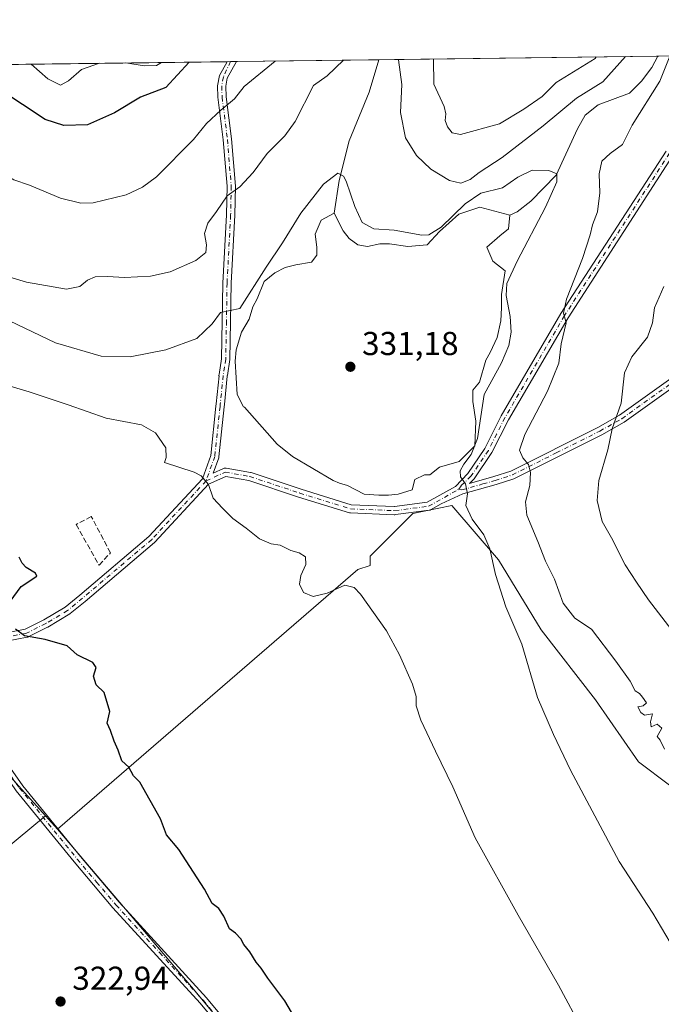
# Model space of a CAD drawing. Units: metres. Extents: x 587507 to 590996, y 4685046 to 4687385.
# Drawn here: x 589907 to 590101, y 4687087 to 4687385 of the extents above; entities that cross this region are included whole.
import ezdxf

# ---------------------------------------------------------------- set-up
doc = ezdxf.new("R2010")
doc.units = ezdxf.units.M
doc.header["$MEASUREMENT"] = 0
doc.linetypes.add('DGN Style 3', pattern=[2.307223458686699, 1.648016756204785, -0.6592067024819142])
doc.linetypes.add('DGN Style 4', pattern=[2.6384748266838614, 1.318413404963828, -0.6592067024819142, 0.001648016756204785, -0.6592067024819142])
for name, color, linetype, lineweight in [('Camino Cxs', 7, 'Continuous', 0), ('Camino eje', 30, 'DGN Style 4', 13), ('Comarca CxS', 21, 'Continuous', 0), ('Comunidad Autónoma CxS', 142, 'Continuous', 0), ('Corriente natural lineal', 142, 'Continuous', 13), ('Cultivos herbáceos CxS', 92, 'Continuous', 0), ('Cultivos leñosos CxS', 92, 'Continuous', 0), ('Curva de nivel maestra', 30, 'Continuous', 30), ('Curva de nivel normal', 30, 'Continuous', 0), ('Estanque Cxs', 5, 'Continuous', 0), ('Matorral CxS', 135, 'Continuous', 0), ('Municipio CxS', 4, 'Continuous', 0), ('Muro lineal', 1, 'DGN Style 3', 13), ('Provincia CxS', 1, 'Continuous', 0), ('Punto de cota en terreno', 7, 'Continuous', 0), ('Rótulo de punto de cota en terreno', 7, 'Continuous', 0)]:
    doc.layers.add(name, color=color, linetype=linetype, lineweight=lineweight)
doc.styles.add('Style-Arial', font='txt')

# ---------------------------------------------------------------- blocks, each defined once
blk = doc.blocks.new('*U19')
at = {"layer": 'Comarca CxS', "color": 21, "linetype": 'Continuous', "lineweight": 0, "flags": 128}
blk.add_lwpolyline([(589063.0791498298, 4687360.567739185), (590826.8019603769, 4687383.05645739)], dxfattribs=at)
blk = doc.blocks.new('*U20')
at = {"layer": 'Municipio CxS', "color": 4, "linetype": 'Continuous', "lineweight": 0, "flags": 128}
blk.add_lwpolyline([(589063.0791498298, 4687360.567739185), (590826.8019603769, 4687383.05645739)], dxfattribs=at)
blk = doc.blocks.new('5PATER')
at = {"layer": 'Cultivos herbáceos CxS', "linetype": 'Continuous', "lineweight": 0}
h = blk.add_hatch(color=51, dxfattribs=at)
edge = h.paths.add_edge_path()
edge.add_ellipse((0, 0), major_axis=(-0.1095731443231308, -0.1110710700762829), ratio=0.9994222409660322, start_angle=0, end_angle=360)

msp = doc.modelspace()

# ---------------------------------------------------------------- linework, layer by layer
at = {"layer": 'Camino Cxs', "color": 7, "linetype": 'Continuous', "lineweight": 0, "extrusion": (0.1156112481567036, 0.001473957095411856, 0.9932934444312668), "elevation": 75460.7090958291, "flags": 128}
msp.add_lwpolyline([(4679470.161409647, -645279.9843413683), (4679470.161409647, -645282.882612726)], dxfattribs=at)
at = {"layer": 'Camino Cxs', "color": 7, "linetype": 'Continuous', "lineweight": 0}
for points in [[(589899.1610000003, 4687198.7871, 324.4551999999967), (589908.5197000002, 4687200.606699999, 324.8932999999961), (589914.1460999995, 4687203.4199, 325.2746000000043), (589920.6410999997, 4687207.3169, 325.9018000000069), (589925.0610999997, 4687210.956900001, 326.3706999999995), (589945.8991, 4687228.629699999, 328.2382999999973), (589962.0801999997, 4687246.115599999, 330.9556000000011), (589964.5905999999, 4687253.145199999, 331.6790000000037), (589966.1624999996, 4687268.078700001, 333.7130999999936), (589966.2335999999, 4687268.779300001, 333.7909999999974), (589967.0911999998, 4687277.235099999, 334.1223000000027), (589966.9436999997, 4687277.232100001, 334.1076999999932), (589967.1300999997, 4687277.630100001, 334.1138000000064), (589967.8701, 4687282.3301, 333.8107000000018), (589968.2600999996, 4687305.2401, 336.7942999999942), (589969.3400999998, 4687325.8301, 339.632700000002), (589969.5201000003, 4687334.4801, 341.0154000000039), (589968.3800999997, 4687348.520099999, 343.3552999999956), (589966.7501999997, 4687361.360099999, 345.5059000000037), (589966.6700999998, 4687364.870100001, 346.0109999999986), (589967.1901000004, 4687367.9801, 346.3417000000045), (589969.4973999998, 4687372.125200001, 346.940499999997), (589972.3760000002, 4687372.161900001, 346.6054000000004), (589969.5800999999, 4687367.1501, 346.0046000000002), (589969.1801000005, 4687364.690099999, 345.7004000000015), (589969.2500999998, 4687361.550100001, 345.2838000000047), (589970.8701, 4687348.770099999, 343.2792000000045), (589972.0201000003, 4687334.5601, 340.8267000000051), (589971.8400999998, 4687325.7401, 339.4244999999937), (589970.7600999996, 4687305.1601, 336.6226000000024), (589970.3601000002, 4687282.120100001, 333.7421999999933), (589969.6078000005, 4687277.262499999, 333.9689000000071), (589969.5800999999, 4687277.262399999, 333.9713999999949), (589969.5738000004, 4687277.135, 333.9756999999955), (589968.7010000005, 4687268.528899999, 333.9997000000003), (589968.6292000003, 4687267.821599999, 333.9660000000004), (589967.0415000003, 4687252.738100001, 331.8196000000025), (589967.0294000005, 4687252.652600001, 331.8113000000012), (589966.9760999996, 4687252.4509, 331.7915000000066), (589965.3151000004, 4687247.800000001, 331.3842000000004), (589968.4702000003, 4687249.234099999, 331.7636000000057), (589968.6453, 4687249.2983, 331.7896000000038), (589968.8280999997, 4687249.3355, 331.8150000000023), (589969.0143999998, 4687249.344900001, 331.8393000000069), (589969.2000000002, 4687249.326199999, 331.8616999999941), (589976.6096999999, 4687248.0032, 332.9897999999957), (589976.7839000003, 4687247.958900001, 333.0185000000056), (589991.8531999998, 4687242.9356, 334.7532000000065), (590007.0308999997, 4687238.225400001, 335.0273000000016), (590019.9939000001, 4687237.706900001, 334.6885000000038), (590020.0393000003, 4687237.7127, 334.6863000000012), (590029.9683999997, 4687238.9856, 334.8407000000007), (590038.4561000001, 4687243.769099999, 335.2320000000037), (590042.2001, 4687247.6601, 336.0087000000058), (590047.3300999999, 4687255.2601, 337.1637999999948), (590052.3000999996, 4687265.130100001, 338.550900000002), (590070.3300999999, 4687296.0601, 340.2728000000061), (590102.0701000001, 4687345.140100001, 343.9603999999963)], [(589899.1610000003, 4687198.7871, 324.4551999999967), (589908.5197000002, 4687200.606699999, 324.8932999999961), (589914.1460999995, 4687203.4199, 325.2746000000043), (589920.6410999997, 4687207.3169, 325.9018000000069), (589925.0610999997, 4687210.956900001, 326.3706999999995), (589945.8991, 4687228.629699999, 328.2382999999973), (589962.0801999997, 4687246.115599999, 330.9556000000011), (589964.5905999999, 4687253.145199999, 331.6790000000037), (589966.1624999996, 4687268.078700001, 333.7130999999936), (589966.2335999999, 4687268.779300001, 333.7909999999974), (589967.0911999998, 4687277.235099999, 334.1223000000027), (589966.9436999997, 4687277.232100001, 334.1076999999932), (589967.1300999997, 4687277.630100001, 334.1138000000064), (589967.8701, 4687282.3301, 333.8107000000018), (589968.2600999996, 4687305.2401, 336.7942999999942), (589969.3400999998, 4687325.8301, 339.632700000002), (589969.5201000003, 4687334.4801, 341.0154000000039), (589968.3800999997, 4687348.520099999, 343.3552999999956), (589966.7501999997, 4687361.360099999, 345.5059000000037), (589966.6700999998, 4687364.870100001, 346.0109999999986), (589967.1901000004, 4687367.9801, 346.3417000000045), (589969.4973999998, 4687372.125200001, 346.940499999997)], [(589972.3760000002, 4687372.161900001, 346.6054000000004), (589969.5800999999, 4687367.1501, 346.0046000000002), (589969.1801000005, 4687364.690099999, 345.7004000000015), (589969.2500999998, 4687361.550100001, 345.2838000000047), (589970.8701, 4687348.770099999, 343.2792000000045), (589972.0201000003, 4687334.5601, 340.8267000000051), (589971.8400999998, 4687325.7401, 339.4244999999937), (589970.7600999996, 4687305.1601, 336.6226000000024), (589970.3601000002, 4687282.120100001, 333.7421999999933), (589969.6078000005, 4687277.262499999, 333.9689000000071), (589969.5800999999, 4687277.262399999, 333.9713999999949), (589969.5738000004, 4687277.135, 333.9756999999955), (589968.7010000005, 4687268.528899999, 333.9997000000003), (589968.6292000003, 4687267.821599999, 333.9660000000004), (589967.0415000003, 4687252.738100001, 331.8196000000025), (589967.0294000005, 4687252.652600001, 331.8113000000012), (589966.9760999996, 4687252.4509, 331.7915000000066), (589965.3151000004, 4687247.800000001, 331.3842000000004), (589968.4702000003, 4687249.234099999, 331.7636000000057), (589968.6453, 4687249.2983, 331.7896000000038), (589968.8280999997, 4687249.3355, 331.8150000000023), (589969.0143999998, 4687249.344900001, 331.8393000000069), (589969.2000000002, 4687249.326199999, 331.8616999999941), (589976.6096999999, 4687248.0032, 332.9897999999957), (589976.7839000003, 4687247.958900001, 333.0185000000056), (589991.8531999998, 4687242.9356, 334.7532000000065), (590007.0308999997, 4687238.225400001, 335.0273000000016), (590019.9939000001, 4687237.706900001, 334.6885000000038), (590020.0393000003, 4687237.7127, 334.6863000000012), (590029.9683999997, 4687238.9856, 334.8407000000007), (590038.4561000001, 4687243.769099999, 335.2320000000037), (590042.2001, 4687247.6601, 336.0087000000058), (590047.3300999999, 4687255.2601, 337.1637999999948), (590052.3000999996, 4687265.130100001, 338.550900000002), (590070.3300999999, 4687296.0601, 340.2728000000061), (590102.0701000001, 4687345.140100001, 343.9603999999963)], [(590104.1501000002, 4687343.7601, 344.3341999999975), (590072.4600999998, 4687294.7501, 340.6698999999935), (590054.5000999998, 4687263.940099999, 338.8858000000037), (590049.5000999998, 4687253.9901, 337.684500000003), (590044.1201, 4687246.030099999, 336.1647999999986), (590042.7100999998, 4687244.6801, 335.8531999999978), (590050.0602000002, 4687246.770099999, 337.3276999999944), (590055.2001, 4687248.4301, 338.9164000000019), (590081.4700999996, 4687261.590100001, 344.6303000000044), (590088.0401, 4687265.3101, 345.4279999999999), (590109.1601999998, 4687280.450099999, 348.247000000003)], [(590104.1501000002, 4687343.7601, 344.3341999999975), (590072.4600999998, 4687294.7501, 340.6698999999935), (590054.5000999998, 4687263.940099999, 338.8858000000037), (590049.5000999998, 4687253.9901, 337.684500000003), (590044.1201, 4687246.030099999, 336.1647999999986), (590042.7100999998, 4687244.6801, 335.8531999999978), (590050.0602000002, 4687246.770099999, 337.3276999999944), (590055.2001, 4687248.4301, 338.9164000000019), (590081.4700999996, 4687261.590100001, 344.6303000000044), (590088.0401, 4687265.3101, 345.4279999999999), (590109.1601999998, 4687280.450099999, 348.247000000003)], [(590110.5301000001, 4687278.350099999, 348.4851000000053), (590089.3901000004, 4687263.200099999, 345.6526000000013), (590082.6501000002, 4687259.380100001, 344.921199999997), (590056.1501000002, 4687246.110099999, 339.1156999999948), (590050.7901, 4687244.370100001, 337.4413999999961), (590040.6922000004, 4687241.513300001, 335.5666999999958), (590034.2104000002, 4687238.5296, 335.2446999999956), (590030.9751000004, 4687236.7062, 335.0270000000019), (590030.8316000003, 4687236.6371, 335.0090999999957), (590030.6804000001, 4687236.586999999, 334.9949999999953), (590030.5240000002, 4687236.556600001, 334.9848000000056), (590020.3541000001, 4687235.252699999, 334.7097000000067), (590020.2050000001, 4687235.233700001, 334.7118999999948), (590020.0480000004, 4687235.2237, 334.7145000000019), (590019.9983000001, 4687235.2247, 334.715400000001), (590006.7691000003, 4687235.753900001, 335.094299999997), (590006.6034000004, 4687235.771700001, 335.0913), (590006.4512, 4687235.808599999, 335.0899000000064), (589991.0931000002, 4687240.574999999, 334.3986000000005), (589976.0848000003, 4687245.5777, 332.5108999999939), (589969.1452000003, 4687246.8168, 331.6677000000054), (589963.9030999999, 4687244.4341, 330.9331999999995), (589947.6683999998, 4687226.8903, 328.2609999999986), (589947.5603, 4687226.786800001, 328.2474999999977), (589926.6518999999, 4687209.054400001, 326.6024000000034), (589922.1467000004, 4687205.343900001, 325.9377999999998), (589921.9962999999, 4687205.2378, 325.9226000000053), (589915.3727000002, 4687201.263800001, 325.2541999999958), (589915.2982000001, 4687201.223200001, 325.2461000000039), (589909.4773000004, 4687198.312799999, 324.913400000005), (589909.3468000004, 4687198.2567, 324.9141999999993), (589909.1594000002, 4687198.204700001, 324.9158000000025), (589899.7071000002, 4687196.366800001, 324.3439000000071)], [(590110.5301000001, 4687278.350099999, 348.4851000000053), (590089.3901000004, 4687263.200099999, 345.6526000000013), (590082.6501000002, 4687259.380100001, 344.921199999997), (590056.1501000002, 4687246.110099999, 339.1156999999948), (590050.7901, 4687244.370100001, 337.4413999999961), (590040.6922000004, 4687241.513300001, 335.5666999999958), (590034.2104000002, 4687238.5296, 335.2446999999956), (590030.9751000004, 4687236.7062, 335.0270000000019), (590030.8315000003, 4687236.6371, 335.0090999999957), (590030.6803000001, 4687236.5869, 334.9949999999953), (590030.5240000002, 4687236.556600001, 334.9848000000056), (590020.3541000001, 4687235.252699999, 334.7097000000067), (590020.2050000001, 4687235.233700001, 334.7118999999948), (590020.0480000004, 4687235.2237, 334.7145000000019), (590019.9983000001, 4687235.2247, 334.715400000001), (590006.7691000003, 4687235.753900001, 335.094299999997), (590006.6034000004, 4687235.771700001, 335.0913), (590006.4512, 4687235.808599999, 335.0899000000064), (589991.0931000002, 4687240.574999999, 334.3986000000005), (589976.0848000003, 4687245.5777, 332.5108999999939), (589969.1452000003, 4687246.8168, 331.6677000000054), (589963.9030999999, 4687244.4341, 330.9331999999995), (589947.6683999998, 4687226.8903, 328.2609999999986), (589947.5603, 4687226.786800001, 328.2474999999977), (589926.6518999999, 4687209.054400001, 326.6024000000034), (589922.1467000004, 4687205.343900001, 325.9377999999998), (589921.9962999999, 4687205.2378, 325.9226000000053), (589915.3727000002, 4687201.263800001, 325.2541999999958), (589915.2982000001, 4687201.223200001, 325.2461000000039), (589909.4773000004, 4687198.312799999, 324.913400000005), (589909.3468000004, 4687198.2567, 324.9141999999993), (589909.1594000002, 4687198.204700001, 324.9158000000025), (589899.7071000002, 4687196.366800001, 324.3439000000071)], [(589997.0201000003, 4687044.8201, 324.9569000000047), (589961.4101, 4687087.610099999, 324.0708000000013), (589935.0500999996, 4687116.450099999, 323.7315999999992), (589923.3201000001, 4687130.340100001, 323.6543999999994), (589905.8601000002, 4687151.8201, 323.2299999999959), (589900.5701000001, 4687159.360099999, 323.100099999996), (589897.1101000002, 4687166.530099999, 322.885500000004), (589888.6123000003, 4687176.4057, 322.5892000000022), (589879.2421000004, 4687186.733300001, 322.3978999999963), (589872.0767000001, 4687189.0855, 322.2103000000061), (589873.1294999998, 4687190.0461, 322.2688999999955), (589873.9363000002, 4687191.3223, 322.3242000000027), (589880.1189000001, 4687187.814900001, 322.4465000000055), (589891.4647000004, 4687175.4549, 322.6619000000064), (589899.3601000002, 4687167.610099999, 323.0973999999987), (589902.7301000003, 4687160.630100001, 323.284799999994), (589907.8601000002, 4687153.3301, 323.4110999999975), (589925.2401000002, 4687131.9301, 323.7845999999991), (589936.9301000005, 4687118.100099999, 323.8067000000011), (589963.2901, 4687089.2501, 324.1346000000049), (589998.9301000005, 4687046.4301, 325.0228000000061)], [(590113.0601000004, 4686904.700099999, 329.5271999999969), (590100.4301000005, 4686921.4301, 328.459799999997), (590075.9101, 4686949.2601, 327.5200000000041), (590067.9401000004, 4686960.4101, 327.084600000002), (590051.7301000003, 4686980.520099999, 326.4156999999978), (589997.0201000003, 4687044.8201, 324.9569000000047), (589961.4101, 4687087.610099999, 324.0708000000013), (589935.0500999996, 4687116.450099999, 323.7315999999992), (589923.3201000001, 4687130.340100001, 323.6543999999994), (589905.8601000002, 4687151.8201, 323.2299999999959), (589900.5701000001, 4687159.360099999, 323.100099999996), (589897.1101000002, 4687166.530099999, 322.885500000004), (589888.6123000003, 4687176.4057, 322.5892000000022), (589879.2421000004, 4687186.733300001, 322.3978999999963), (589872.0767000001, 4687189.0855, 322.2103000000061)], [(589873.9363000002, 4687191.3223, 322.3242000000027), (589880.1189000001, 4687187.814900001, 322.4465000000055), (589891.4647000004, 4687175.4549, 322.6619000000064), (589899.3601000002, 4687167.610099999, 323.0973999999987), (589902.7301000003, 4687160.630100001, 323.284799999994), (589907.8601000002, 4687153.3301, 323.4110999999975), (589925.2401000002, 4687131.9301, 323.7845999999991), (589936.9301000005, 4687118.100099999, 323.8067000000011), (589963.2901, 4687089.2501, 324.1346000000049), (589998.9301000005, 4687046.4301, 325.0228000000061), (590053.6501000002, 4686982.120100001, 326.3853999999992), (590069.9301000005, 4686961.920100001, 327.0722999999998), (590077.8701, 4686950.8201, 327.5059999999939), (590102.3701, 4686923.0101, 328.3940000000002), (590114.9901000002, 4686906.290100001, 329.4527999999991), (590123.1700999998, 4686897.170100001, 330.5195999999996), (590130.9600999998, 4686887.6501, 330.4375), (590146.0100999996, 4686873.6801, 330.8539000000019), (590155.0900999998, 4686866.960100001, 331.3448999999964), (590175.0401, 4686855.030099999, 331.5978999999934)]]:
    msp.add_polyline3d(points, dxfattribs=at)
at = {"layer": 'Camino eje', "color": 30, "linetype": 'DGN Style 4', "lineweight": 13}
for points in [[(590125.0795999998, 4687374.108999999, 350.508799999996), (590119.3951000003, 4687367.095100001, 348.3948999999994), (590114.3350999998, 4687360.845100001, 346.8129999999946), (590108.7050999999, 4687352.620100001, 345.3855999999942), (590103.1101000002, 4687344.450099999, 344.1392999999953), (590071.3951000003, 4687295.405099999, 340.4688000000024), (590053.4001000002, 4687264.5351, 338.709400000007), (590050.9151, 4687259.600099999, 338.1009999999951), (590048.4151, 4687254.6251, 337.4330999999947), (590043.1601, 4687246.845100001, 336.116200000004), (590040.1801000005, 4687243.9901, 335.4483999999939), (590039.4633, 4687242.9133, 335.372000000003)], [(589970.5667000003, 4687372.138800001, 346.8163999999961), (589968.3850999996, 4687367.565099999, 346.1211000000039), (589967.9250999996, 4687364.780099999, 345.7629000000015), (589968.0000999998, 4687361.4551, 345.3147000000026), (589969.6250999998, 4687348.645099999, 343.317200000005), (589970.7701000003, 4687334.520099999, 340.921199999997), (589970.5900999998, 4687325.7851, 339.5286000000052), (589969.5100999996, 4687305.200099999, 336.7081999999937), (589969.3151000004, 4687293.745100001, 334.8258999999962), (589969.1151000002, 4687282.225099999, 333.7782000000007), (589968.7451, 4687279.8751, 333.9156999999978), (589968.3400999998, 4687277.2601, 334.0853000000061)], [(590039.4633, 4687242.9133, 335.372000000003), (590040.3701, 4687242.720100001, 335.4519), (590046.7500999998, 4687244.5251, 336.4127000000008), (590050.4250999996, 4687245.5701, 337.381899999993), (590052.9951, 4687246.4001, 338.1281000000017), (590055.6750999996, 4687247.270099999, 338.9600999999966), (590068.9250999996, 4687253.905099999, 342.251099999994), (590082.0601000004, 4687260.485099999, 344.7740000000049), (590088.7150999998, 4687264.255100001, 345.5417000000016), (590109.8450999996, 4687279.4001, 348.3610999999946)], [(589968.3400999998, 4687277.2601, 334.0853000000061), (589967.4672999998, 4687268.654100001, 333.9216000000015), (589967.3957000002, 4687267.949100001, 333.8597000000009), (589965.8082999997, 4687252.867900001, 331.7443000000058), (589963.1624999996, 4687245.4595, 330.9763999999996)], [(589963.1624999996, 4687245.4595, 330.9763999999996), (589946.7583, 4687227.7325, 328.2354999999953), (589925.8561000006, 4687210.0053, 326.4811000000045), (589921.3583000004, 4687206.301100001, 325.9168999999966), (589914.7437000005, 4687202.3323, 325.2746000000043), (589908.9227, 4687199.421900001, 324.911500000002), (589899.3976999996, 4687197.569900001, 324.4562000000006), (589892.3583000004, 4687195.3071, 323.3604999999953), (589891.9892999995, 4687195.1885, 323.3294000000024), (589882.1996999999, 4687193.601100001, 322.7060000000056), (589873.7858999996, 4687193.4475, 322.3856999999989)], [(589963.1624999996, 4687245.4595, 330.9763999999996), (589968.9833000004, 4687248.1053, 331.760500000004), (589976.3916999997, 4687246.782500001, 332.7697999999946), (589991.4729000004, 4687241.7553, 334.6131000000024), (590006.8186999997, 4687236.992900001, 335.1696999999986), (590020.0478999997, 4687236.4637, 334.7446999999956), (590020.1967000002, 4687236.4827, 334.7440000000061), (590030.3662999999, 4687237.786499999, 335.1052999999956), (590039.4633, 4687242.9133, 335.372000000003)], [(589872.1051000003, 4687190.7401, 322.2571000000025), (589873.1294999998, 4687190.0461, 322.2688999999955), (589879.2421000004, 4687186.733300001, 322.3978999999963), (589892.0614999998, 4687173.806299999, 322.6625000000058), (589898.2351000002, 4687167.0701, 322.9765000000043), (589901.6501000002, 4687159.995100001, 323.1861999999965), (589904.2950999998, 4687156.225099999, 323.3031000000047), (589906.8601000002, 4687152.575099999, 323.3001999999979), (589915.5900999998, 4687141.835100001, 323.4483000000037), (589924.2801000001, 4687131.1351, 323.713699999993), (589930.1250999998, 4687124.220100001, 323.7685999999958), (589935.9901000002, 4687117.2751, 323.7608999999939), (589949.1700999998, 4687102.8551, 323.8769999999931), (589962.3501000004, 4687088.4301, 324.0837999999931), (589997.9751000004, 4687045.6251, 324.9762999999948), (590052.6901000004, 4686981.3201, 326.388300000006), (590068.9351000004, 4686961.165100001, 327.0745000000024), (590072.9051000001, 4686955.6151, 327.2954000000027), (590076.8901000004, 4686950.040100001, 327.5062000000034), (590101.4001000002, 4686922.220100001, 328.4100999999937)]]:
    msp.add_polyline3d(points, dxfattribs=at)
at = {"layer": 'Comunidad Autónoma CxS', "color": 142, "linetype": 'Continuous', "lineweight": 0, "flags": 128}
msp.add_lwpolyline([(587532.360000653, 4687341.049983112), (588969.2050867252, 4687359.370778223), (589063.0791498298, 4687360.567739185), (590826.8019603769, 4687383.05645739), (590965.110000678, 4687384.819983112), (590995.1200006775, 4685071.659983137)], dxfattribs=at)
at = {"layer": 'Corriente natural lineal', "color": 142, "linetype": 'Continuous', "lineweight": 13}
for points in [[(590099.5365000004, 4687373.783299999, 340.1652000000031), (590097.7301000003, 4687370.380100001, 339.9717999999993), (590094.6700999998, 4687366.2301, 339.9032000000007), (590091.0601000004, 4687362.590100001, 339.5120000000024), (590081.5301000001, 4687359.050100001, 339.4334999999992), (590077.6101000002, 4687355.950099999, 338.7850999999937), (590075.2801000001, 4687351.870100001, 337.8502000000008), (590068.8701, 4687337.8201, 335.7866000000067), (590061.2100999998, 4687330.0001, 334.3506999999955), (590057.1001000004, 4687326.790100001, 333.5724999999948), (590054.8800999997, 4687325.780099999, 333.4585999999982)], [(590015.3800999997, 4687372.710300001, 339.6491999999998), (590012.4001000002, 4687362.9301, 338.2151000000013), (590006.3901000004, 4687348.220100001, 336.875), (590003.3701, 4687336.200099999, 335.4377999999998), (590001.8400999998, 4687326.4001, 334.4603999999963)]]:
    msp.add_polyline3d(points, dxfattribs=at)
at = {"layer": 'Cultivos herbáceos CxS', "color": 92, "linetype": 'Continuous', "lineweight": 0}
for points in [[(589281.6041000001, 4687363.3541, 307.3748000000051), (589725.4609000003, 4687369.013599999, 324.1578000000009), (589763.6024000002, 4687322.8981, 323.1441999999952), (589769.1501000002, 4687315.927100001, 322.8564000000042), (589836.8229, 4687230.894900001, 321.0840999999928), (589914.6743999999, 4687144.262800001, 323.4017000000022), (589788.8947999999, 4687039.876800001, 325.0555000000023), (589831.4325000001, 4686989.0777, 326.5002999999998), (589915.3552999999, 4686890.4669, 323.3745999999956), (589976.4908999996, 4686808.974300001, 321.209600000002), (589949.1202999996, 4686786.7839, 317.4459000000061), (589943.9884000003, 4686782.9911, 316.9508999999962), (589718.6476999996, 4687060.9112, 324.1065999999992), (589745.6353000002, 4687090.279999999, 321.8432999999932), (589661.4976000004, 4687195.848999999, 315.5035000000062), (589543.8777999999, 4687097.020500001, 314.7206000000006)], [(589725.4607999995, 4687369.013699999, 324.1578000000009), (589763.6024000002, 4687322.8981, 323.1441999999952), (589769.1501000002, 4687315.927100001, 322.8564000000042), (589836.8229, 4687230.894900001, 321.0840999999928), (589914.6743999999, 4687144.262800001, 323.4017000000022)], [(590110.9917000001, 4686906.2227, 329.175900000002), (590039.1436999999, 4686995.371099999, 326.0605000000069), (590004.6403000001, 4687037.1391, 325.0724000000046), (589983.4231000004, 4687062.8235, 324.4759999999951), (589959.4168999996, 4687091.8839, 324.0203000000038), (589918.2851, 4687140.244899999, 323.5071999999927), (590008.9716999996, 4687218.662500001, 331.459600000002), (590012.7710999995, 4687219.931500001, 331.5534000000043), (590012.7363, 4687222.730900001, 332.2263999999996), (590025.6453, 4687235.639900001, 334.311600000001), (590037.3806999996, 4687237.9869, 335.2133999999933), (590051.4631000003, 4687221.5571, 335.6303000000044), (590064.3718999998, 4687200.4331, 337.2243000000017), (590080.8016999997, 4687179.308900001, 338.2044000000024), (590093.7103000004, 4687160.532099999, 338.2204999999958), (590112.4873000003, 4687146.449300001, 339.9342000000034)], [(590201.3680999996, 4686932.766100001, 332.0872999999993), (590210.3230999997, 4686942.467300001, 332.7161999999953), (590249.8251, 4686967.967900001, 339.5046000000002), (590248.8251, 4686975.9681, 340.4899000000005), (590247.0941000005, 4686976.369899999, 340.2409000000043), (590247.3104999998, 4686976.483100001, 340.3031999999948), (590240.4028000003, 4686986.8453, 340.4505000000063), (590222.7997000003, 4687009.143100001, 340.7219000000041), (590205.1964999996, 4687031.440500001, 339.2173999999941), (590187.5935000004, 4687056.085300001, 338.9183000000049), (590165.2962999997, 4687084.250700001, 339.9979000000022), (590128.9167, 4687132.3665, 340.9728999999934), (590112.4873000003, 4687146.449300001, 339.9342000000034), (590093.7103000004, 4687160.532099999, 338.2204999999958), (590080.8016999997, 4687179.308900001, 338.2044000000024), (590064.3718999998, 4687200.4331, 337.2243000000017), (590051.4631000003, 4687221.5571, 335.6303000000044), (590037.3806999996, 4687237.9869, 335.2133999999933), (590025.6453, 4687235.639900001, 334.311600000001), (590012.7363, 4687222.730900001, 332.2263999999996), (590012.7710999995, 4687219.931500001, 331.5534000000043), (590008.9716999996, 4687218.662500001, 331.459600000002), (589918.2851, 4687140.244899999, 323.5071999999927)], [(589914.6743999999, 4687144.262800001, 323.4017000000022), (589788.8947999999, 4687039.876800001, 325.0555000000023), (589831.4325000001, 4686989.0777, 326.5002999999998), (589915.3552999999, 4686890.4669, 323.3745999999956), (589976.4908999996, 4686808.974300001, 321.209600000002), (589949.1202999996, 4686786.7839, 317.4459000000061), (589943.9884000003, 4686782.9911, 316.9508999999962), (589718.6476999996, 4687060.9112, 324.1065999999992), (589745.6353000002, 4687090.279999999, 321.8432999999932), (589661.4976000004, 4687195.848999999, 315.5035000000062), (589543.8777999999, 4687097.020500001, 314.7206000000006)], [(589918.2851, 4687140.244899999, 323.5071999999927), (589959.4168999996, 4687091.8839, 324.0203000000038), (589983.4231000004, 4687062.8235, 324.4759999999951), (590004.6403000001, 4687037.1391, 325.0724000000046), (590039.1436999999, 4686995.371099999, 326.0605000000069), (590110.9917000001, 4686906.2227, 329.175900000002), (590114.6520999996, 4686903.0505, 329.4342000000034), (590116.4930999996, 4686896.8235, 330.1027000000031)]]:
    msp.add_polyline3d(points, dxfattribs=at)
at = {"layer": 'Cultivos leñosos CxS', "color": 92, "linetype": 'Continuous', "lineweight": 0, "extrusion": (-0.01305165915190168, 0.01452357197356632, 0.9998093418499906), "elevation": 60698.05183312058, "flags": 128}
msp.add_lwpolyline([(589868.6382870745, 4686757.034883405), (589872.2500565582, 4686753.01655958)], dxfattribs=at)
at = {"layer": 'Cultivos leñosos CxS', "color": 92, "linetype": 'Continuous', "lineweight": 0}
for points in [[(589543.8777999999, 4687097.020500001, 314.7206000000006), (589661.4976000004, 4687195.848999999, 315.5035000000062), (589745.6353000002, 4687090.279999999, 321.8432999999932), (589718.6476999996, 4687060.9112, 324.1065999999992), (589943.9884000003, 4686782.9911, 316.9508999999962), (589949.1202999996, 4686786.7839, 317.4459000000061), (589976.4908999996, 4686808.974300001, 321.209600000002), (589915.3552999999, 4686890.4669, 323.3745999999956), (589831.4325000001, 4686989.0777, 326.5002999999998), (589788.8947999999, 4687039.876800001, 325.0555000000023), (589914.6743999999, 4687144.262800001, 323.4017000000022), (589918.2851, 4687140.244899999, 323.5071999999927), (589959.4168999996, 4687091.8839, 324.0203000000038), (589983.4231000004, 4687062.8235, 324.4759999999951), (590004.6403000001, 4687037.1391, 325.0724000000046), (590039.1436999999, 4686995.371099999, 326.0605000000069), (590110.9917000001, 4686906.2227, 329.175900000002)], [(589914.6743999999, 4687144.262800001, 323.4017000000022), (589788.8947999999, 4687039.876800001, 325.0555000000023), (589831.4325000001, 4686989.0777, 326.5002999999998), (589915.3552999999, 4686890.4669, 323.3745999999956), (589976.4908999996, 4686808.974300001, 321.209600000002), (589949.1202999996, 4686786.7839, 317.4459000000061), (589943.9884000003, 4686782.9911, 316.9508999999962), (589718.6476999996, 4687060.9112, 324.1065999999992), (589745.6353000002, 4687090.279999999, 321.8432999999932), (589661.4976000004, 4687195.848999999, 315.5035000000062), (589543.8777999999, 4687097.020500001, 314.7206000000006)], [(589918.2851, 4687140.244899999, 323.5071999999927), (589959.4168999996, 4687091.8839, 324.0203000000038), (589983.4231000004, 4687062.8235, 324.4759999999951), (590004.6403000001, 4687037.1391, 325.0724000000046), (590039.1436999999, 4686995.371099999, 326.0605000000069), (590110.9917000001, 4686906.2227, 329.175900000002), (590114.6520999996, 4686903.0505, 329.4342000000034), (590116.4930999996, 4686896.8235, 330.1027000000031)]]:
    msp.add_polyline3d(points, dxfattribs=at)
at = {"layer": 'Curva de nivel maestra', "color": 30, "linetype": 'Continuous', "lineweight": 30, "flags": 128}
for points, elevation in [([(589958.0667000003, 4687371.979499999), (589951.04, 4687364.3201), (589943.3300000001, 4687361.370100001), (589935.5099999999, 4687356.6601), (589927.4000000004, 4687353.040100001), (589920.2100000001, 4687352.880100001), (589914.5599999996, 4687354.690099999), (589900.7699999996, 4687363.6801), (589892.4100000003, 4687370.890100001), (589892.1946999999, 4687371.139599999)], 350), ([(589902.9000000004, 4687207.450099999), (589907.2999999998, 4687213.520099999), (589912.0999999996, 4687216.710100001), (589911.6799999997, 4687217.5801), (589908.8799999999, 4687219.2401), (589907.6399999997, 4687220.5801), (589906.7800000003, 4687222.4001)], 325), ([(589991, 4687081.450099999), (589986.9400000004, 4687088.380100001), (589981.8200000003, 4687095.1801), (589979.7800000003, 4687098.220100001), (589978.3099999996, 4687099.9901), (589976.4100000003, 4687103.1801), (589974.5800000001, 4687105.340100001), (589973.6200000001, 4687107.0601), (589972.04, 4687108.8101), (589970.2199999997, 4687110.130100001), (589968.5499999998, 4687113.890100001), (589966.9800000004, 4687116.220100001), (589965.0099999999, 4687117.780099999), (589962.6500000004, 4687122.0801), (589954.9400000004, 4687134.040100001), (589951.2400000002, 4687138.4901), (589949.4400000004, 4687143.360099999), (589943.1600000003, 4687154.460100001), (589941.2400000002, 4687156.3301), (589939.8399999999, 4687158.9301), (589937.7199999997, 4687160.9001), (589936.6200000001, 4687164.100099999), (589935.4199999999, 4687166.7601), (589934.29, 4687170.0001), (589933.3499999996, 4687172.2601), (589934.1600000003, 4687175.7401), (589932.3899999997, 4687181.4801), (589930, 4687183.850099999), (589929.1799999997, 4687186.420100001), (589930.0300000003, 4687189.0801), (589928.9699999997, 4687190.620100001), (589924.2199999997, 4687192.860099999), (589921.2000000002, 4687195.610099999), (589914.6100000005, 4687197.5601), (589908.3499999996, 4687198.6501), (589905.5899999999, 4687200.670100001)], 325)]:
    msp.add_lwpolyline(points, dxfattribs=dict(at, elevation=elevation))
at = {"layer": 'Curva de nivel normal', "color": 30, "linetype": 'Continuous', "lineweight": 0, "flags": 128}
for points, elevation in [([(590089.8178000003, 4687373.659399999), (590083, 4687366.0001), (590074.9900000002, 4687361.090100001), (590064.9900000002, 4687352.7401), (590052.5800000001, 4687343.220100001), (590045.6799999997, 4687338.690099999), (590042.9199999999, 4687336.5101), (590040.0700000003, 4687335.380100001), (590036.6399999997, 4687336.2301), (590031, 4687339.620100001), (590026.7000000002, 4687343.770099999), (590023.4100000003, 4687349.140100001), (590021.9000000004, 4687356.7301), (590022.2800000003, 4687365.2301), (590021.29, 4687372.7401), (590021.2621999999, 4687372.7852)], 340), ([(590081.0070000002, 4687373.5471), (590080.6399999997, 4687373.100099999), (590068.8899999997, 4687365.8201), (590064.6500000004, 4687361.6501), (590059.1299999999, 4687357.7601), (590051.7400000002, 4687353.340100001), (590040.0099999999, 4687350.100099999), (590037.4800000004, 4687350.640100001), (590036.04, 4687352.4101), (590035.3799999999, 4687354.4001), (590035.5999999996, 4687356.4001), (590035.0199999996, 4687358.5801), (590031.9500000002, 4687365.350099999), (590031.8081999999, 4687372.919700001)], 345), ([(590101.5999999996, 4687164.420100001), (590100.3200000003, 4687167.100099999), (590099.3600000005, 4687168.2501), (590100.7699999996, 4687170.700099999), (590099.3499999996, 4687171.9801), (590097.6200000001, 4687171.140100001), (590097.3700000001, 4687172.610099999), (590098.0099999999, 4687175.040100001), (590095.5300000003, 4687174.6801), (590094.4400000004, 4687175.5001), (590093.5899999999, 4687177.200099999), (590095.1600000003, 4687177.4901), (590096.1799999997, 4687178.4001), (590094.9699999997, 4687180.0801), (590094.04, 4687181.1601), (590092.7000000002, 4687182.050100001), (590091.1900000004, 4687184.960100001), (590086.8899999997, 4687191.020099999), (590079.5199999996, 4687200.630100001), (590074.4800000004, 4687203.920100001), (590070.9699999997, 4687208.530099999), (590068.3799999999, 4687215.7501), (590065.6200000001, 4687221.170100001), (590063.3499999996, 4687227.1801), (590060.0499999998, 4687235.0601), (590059.6500000004, 4687239.0801), (590060.9699999997, 4687244.0701), (590061.1699999999, 4687248.030099999), (590060.5, 4687250.4001), (590058.7999999998, 4687252.470100001), (590057.8300000001, 4687254.720100001), (590059.3899999997, 4687259.4801), (590066.2199999997, 4687272.600099999), (590069.6699999999, 4687280.9901), (590070.3499999996, 4687286.890100001), (590071.9199999999, 4687293.220100001), (590071.0999999996, 4687296.1801), (590072, 4687300.380100001), (590076.8099999996, 4687312.670100001), (590079.1600000003, 4687319.770099999), (590079.8200000003, 4687322.860099999), (590081.3200000003, 4687326.770099999), (590082.1200000001, 4687332.450099999), (590081.8399999999, 4687338.2301), (590082.6500000004, 4687342.110099999), (590085.1699999999, 4687344.4001), (590088.9000000004, 4687347.0701), (590091.8600000005, 4687352.9001), (590100.2199999997, 4687366.220100001), (590103.2560000002, 4687373.830700001)], 340), ([(589983.9934, 4687372.310000001), (589974.6600000003, 4687364.620100001), (589971.7400000002, 4687360.9101), (589967.6699999999, 4687357.4901), (589963.3399999999, 4687353.460100001), (589959.3399999999, 4687348.620100001), (589948.2400000002, 4687337.340100001), (589944.0099999999, 4687334.2601), (589939.0099999999, 4687331.880100001), (589929.1100000005, 4687329.4901), (589925.3700000001, 4687329.4001), (589919.2599999999, 4687330.9301), (589909.8499999996, 4687334.800100001), (589905.0899999999, 4687336.470100001), (589900.9900000002, 4687338.940099999), (589895.6600000003, 4687343.3301), (589891.6699999999, 4687346.370100001), (589889.4699999997, 4687348.880100001), (589886.3799999999, 4687351.870100001), (589882.5499999998, 4687356.130100001), (589875.3200000003, 4687363.350099999), (589866.5887000002, 4687370.812999999)], 345), ([(590004.6555000005, 4687372.5735), (589999.7300000004, 4687367.880100001), (589995.6399999997, 4687364.890100001), (589990.0300000003, 4687354.0701), (589987, 4687349.7301), (589981.6200000001, 4687344.4001), (589977.3600000005, 4687338.630100001), (589973.3499999996, 4687334.3201), (589969.5099999999, 4687331.640100001), (589966.3499999996, 4687326.890100001), (589963.6799999997, 4687323.340100001), (589962.7199999997, 4687320.2401), (589963.2599999999, 4687316.8201), (589963.0800000001, 4687314.4301), (589960.1299999999, 4687312.020099999), (589952.3700000001, 4687308.630100001), (589946.4000000004, 4687307.270099999), (589938.5800000001, 4687306.940099999), (589933.4000000004, 4687307.2401), (589929.6799999997, 4687307.0701), (589927.3499999996, 4687306.140100001), (589925.0899999999, 4687304.1801), (589921.0599999996, 4687303.370100001), (589908.9100000003, 4687305.520099999), (589902.6399999997, 4687307.440099999)], 340), ([(589931.0018999996, 4687371.634400001), (589925.5999999996, 4687369.720100001), (589921.6699999999, 4687366.380100001), (589919.2400000002, 4687365.040100001), (589915.3600000005, 4687366.960100001), (589910.4035999998, 4687371.3717)], 355), ([(589949.7178999997, 4687371.873000001), (589948.1900000004, 4687370.9301), (589944.4500000002, 4687370.920100001), (589938.9175000004, 4687371.735300001)], 355), ([(590104.6600000003, 4687103.780099999), (590098.0300000003, 4687114.8101), (590087.9400000004, 4687130.390100001), (590073.2100000001, 4687157.9901), (590068.0499999998, 4687168.8301), (590063.2199999997, 4687180.0001), (590058.4800000004, 4687196.0801), (590053.7000000002, 4687207.420100001), (590050.5499999998, 4687217.140100001), (590048.8200000003, 4687224.920100001), (590047.0300000003, 4687229.120100001), (590043.5, 4687233.920100001), (590041.5700000003, 4687237.9901), (590042.1600000003, 4687241.5801), (590041.4600000001, 4687244.5601), (590040, 4687246.700099999), (590039.8799999999, 4687248.4801), (590041.0199999996, 4687250.5001), (590043.2400000002, 4687253.390100001), (590045.1799999997, 4687258.3101), (590047.1500000004, 4687271.5601), (590052.3799999999, 4687281.1601), (590054.6200000001, 4687286.4101), (590055.3099999996, 4687290.4101), (590055.0199999996, 4687295.0801), (590053.7599999999, 4687301.520099999), (590054, 4687305.1501), (590057.0700000003, 4687311.850099999), (590065.6799999997, 4687328.200099999), (590069.1200000001, 4687335.840100001), (590069.0499999998, 4687338.2401), (590066.6600000003, 4687339.220100001), (590061.6500000004, 4687339.300100001), (590057.3200000003, 4687337.200099999), (590052.6600000003, 4687334.020099999), (590046.1799999997, 4687332.350099999), (590041.4100000003, 4687329.170100001), (590034.1799999997, 4687322.090100001), (590030.4000000004, 4687319.790100001), (590028.3300000001, 4687319.670100001), (590020, 4687321.2501), (590013.7999999998, 4687321.640100001), (590010.3499999996, 4687323.5601), (590008.0899999999, 4687328.3301), (590005.4900000002, 4687336.030099999), (590004.7000000002, 4687337.5801), (590003, 4687338.460100001), (589998.6600000003, 4687335.100099999), (589991.7599999999, 4687326.380100001), (589986.2199999997, 4687317.4101), (589981.2800000003, 4687310.0801), (589973.3399999999, 4687297.5801), (589967.54, 4687296.350099999), (589965.0099999999, 4687292.960100001), (589960.3399999999, 4687288.4801), (589951.0099999999, 4687285.040100001), (589940.2800000003, 4687282.960100001), (589931.4500000002, 4687283.140100001), (589917.7300000004, 4687287.1601), (589901.5300000003, 4687294.9001)], 335), ([(590103.8499999996, 4687200.340100001), (590096.7999999998, 4687209.5001), (590093.1699999999, 4687214.800100001), (590089.7000000002, 4687220.0601), (590085.6200000001, 4687228.2601), (590082.7599999999, 4687233.220100001), (590081.2999999998, 4687239.530099999), (590081.7999999998, 4687245.5701), (590084.4400000004, 4687254.880100001), (590085.8099999996, 4687261.220100001), (590088.54, 4687268.960100001), (590089.4800000004, 4687278.0801), (590091.7800000003, 4687282.9001), (590096.4199999999, 4687288.860099999), (590097.9900000002, 4687293.2401), (590098.6200000001, 4687297.720100001), (590101.4000000004, 4687304.1601)], 345), ([(590076.9199999999, 4687079.380100001), (590069.6200000001, 4687093.090100001), (590057.4100000003, 4687114.2301), (590044.4299999997, 4687137.540100001), (590037.7300000004, 4687153.050100001), (590032.4100000003, 4687163.800100001), (590028.0599999996, 4687173.100099999), (590026.5899999999, 4687177.4301), (590026.6299999999, 4687180.2601), (590025.5099999999, 4687184.050100001), (590021.5999999996, 4687192.870100001), (590017.6900000004, 4687200.130100001), (590009.8300000001, 4687211.2601), (590007.9299999997, 4687213.270099999), (590005.0599999996, 4687213.9301), (589999.7100000001, 4687211.5601), (589995.5, 4687210.540100001), (589992.6299999999, 4687211.7301), (589991.3399999999, 4687214.290100001), (589991.7999999998, 4687216.870100001), (589993.3300000001, 4687220.140100001), (589993.1799999997, 4687222.460100001), (589991.29, 4687223.7301), (589988.7199999997, 4687224.4101), (589985.5700000003, 4687226.030099999), (589982.8600000005, 4687226.470100001), (589979.2999999998, 4687227.940099999), (589975.2699999996, 4687231.1601), (589971.2199999997, 4687234.130100001), (589968.1299999999, 4687237.210100001), (589965.3300000001, 4687240.2401), (589963.8700000001, 4687244.340100001), (589961.6600000003, 4687246.9801), (589959.5800000001, 4687248.0701), (589950.6500000004, 4687251.040100001), (589951.1299999999, 4687252.4901), (589951.0499999998, 4687255.450099999), (589947.9400000004, 4687260.0101), (589943.6799999997, 4687262.380100001), (589933.0499999998, 4687264.450099999), (589921.54, 4687268.4801), (589909.7800000003, 4687272.350099999), (589897.1299999999, 4687276.0601)], 330)]:
    msp.add_lwpolyline(points, dxfattribs=dict(at, elevation=elevation))
at = {"layer": 'Estanque Cxs', "color": 5, "linetype": 'Continuous', "lineweight": 0}
msp.add_polyline3d([(590051.8940000003, 4687319.4748, 332.9425000000047), (590047.9252000004, 4687316.0352, 332.5901000000013), (590049.7773000002, 4687311.801899999, 333.2041000000027), (590053.4814999999, 4687308.8914, 334.3010999999969), (590052.4231000004, 4687301.7477, 334.5369000000064), (590052.4231000004, 4687297.778899999, 334.5527000000002), (590052.1584999999, 4687293.8102, 334.4150999999983), (590051.1002000002, 4687288.783100001, 334.0638999999938), (590048.9835000001, 4687284.2851, 333.6561999999976), (590047.6606000002, 4687281.903899999, 333.3555000000051), (590045.7555999998, 4687275.2893, 333.8576999999932), (590043.6919, 4687272.908, 333.5121000000072), (590043.6919, 4687269.4155, 333.9195000000037), (590044.6443999996, 4687263.5418, 334.594299999997), (590044.3268999998, 4687256.080499999, 334.9156999999978), (590039.5643999996, 4687251.318, 333.7393000000012), (590033.6376999998, 4687249.624700001, 332.6244000000006), (590030.7273000004, 4687247.2434, 332.4965999999986), (590029.1398, 4687247.2434, 332.4649000000064), (590026.2292999999, 4687245.920499999, 332.3635999999969), (590025.4356000006, 4687242.7455, 332.3055000000023), (590021.2022000002, 4687241.422599999, 332.4863000000041), (590018.2917999999, 4687241.158, 332.6358999999939), (590015.3814000003, 4687241.158, 332.7189999999973), (590010.8835000005, 4687241.422599999, 332.928700000004), (590005.8563999999, 4687244.068399999, 332.920499999993), (590003.4280000003, 4687244.746099999, 333.0304999999935), (590001.5800999999, 4687245.620100001, 332.9774999999936), (589989.2500999998, 4687252.870100001, 333.0847000000067), (589984.6801000005, 4687256.5801, 332.8996000000043), (589974.8101000004, 4687267.7401, 333.2519999999931), (589974.5219999999, 4687267.829, 333.3172999999952), (589972.5187999997, 4687271.585100001, 333.5831000000035), (589971.9896, 4687281.6393, 333.4369000000006), (589972.2542000003, 4687285.0789, 333.7658999999985), (589973.8416999998, 4687290.3706, 334.1536999999953), (589976.2230000002, 4687294.339299999, 334.2296999999962), (589977.2812999999, 4687298.043500001, 334.7649999999995), (589978.6042, 4687300.424799999, 334.7504999999946), (589980.7209000001, 4687305.716399999, 335.0669000000053), (589983.8958999999, 4687308.362299999, 334.7985000000044), (589987.0708999997, 4687309.9498, 334.3565999999992), (589990.2459000006, 4687310.7435, 334.0659000000014), (589995.0083999997, 4687311.5373, 333.357600000003), (589996.5959000001, 4687313.653899999, 333.1921000000002), (589996.5959000001, 4687316.0352, 333.3695000000007), (589996.0668000003, 4687320.004000001, 334.068299999999), (589997.9188999999, 4687324.237299999, 334.4403000000021), (590001.8400999998, 4687326.4001, 334.4603999999963), (590004.5334999999, 4687321.0623, 333.6848999999929), (590006.3855, 4687318.681, 333.4894000000059), (590009.0313999997, 4687316.829, 333.5457000000025), (590011.9418000003, 4687316.299799999, 333.9195999999938), (590015.6459999997, 4687317.093499999, 334.2759999999981), (590018.5564000001, 4687317.093499999, 334.3503000000055), (590024.1127000004, 4687316.299799999, 334.4225000000006), (590029.9335000003, 4687316.829, 335.0485000000044), (590033.6376999998, 4687320.797700001, 336.2614000000031), (590039.4584999997, 4687326.089400001, 337.3228999999992), (590045.8085000003, 4687328.2061, 336.0559000000067), (590054.8800999997, 4687325.780099999, 333.4585999999982), (590054.5398000004, 4687321.591499999, 333.0550999999978)], close=True, dxfattribs=at)
msp.add_polyline3d([(590051.8940000003, 4687319.4748, 332.9425000000047), (590047.9252000004, 4687316.0352, 332.5901000000013), (590049.7773000002, 4687311.801899999, 333.2041000000027), (590053.4814999999, 4687308.8914, 334.3010999999969), (590052.4231000004, 4687301.7477, 334.5369000000064), (590052.4231000004, 4687297.778899999, 334.5527000000002), (590052.1584999999, 4687293.8102, 334.4150999999983), (590051.1002000002, 4687288.783100001, 334.0638999999938), (590048.9835000001, 4687284.2851, 333.6561999999976), (590047.6606000002, 4687281.903899999, 333.3555000000051), (590045.7555999998, 4687275.2893, 333.8576999999932), (590043.6919, 4687272.908, 333.5121000000072), (590043.6919, 4687269.4155, 333.9195000000037), (590044.6443999996, 4687263.5418, 334.594299999997), (590044.3268999998, 4687256.080499999, 334.9156999999978), (590039.5643999996, 4687251.318, 333.7393000000012), (590033.6376999998, 4687249.624700001, 332.6244000000006), (590030.7273000004, 4687247.2434, 332.4965999999986), (590029.1398, 4687247.2434, 332.4649000000064), (590026.2292999999, 4687245.920499999, 332.3635999999969), (590025.4356000006, 4687242.7455, 332.3055000000023), (590021.2022000002, 4687241.422599999, 332.4863000000041), (590018.2917999999, 4687241.158, 332.6358999999939), (590015.3814000003, 4687241.158, 332.7189999999973), (590010.8835000005, 4687241.422599999, 332.928700000004), (590005.8563999999, 4687244.068399999, 332.920499999993), (590003.4280000003, 4687244.746099999, 333.0304999999935), (590001.5800999999, 4687245.620100001, 332.9774999999936), (589989.2500999998, 4687252.870100001, 333.0847000000067), (589984.6801000005, 4687256.5801, 332.8996000000043), (589974.8101000004, 4687267.7401, 333.2519999999931), (589974.5219999999, 4687267.829, 333.3172999999952), (589972.5187999997, 4687271.585100001, 333.5831000000035), (589971.9896, 4687281.6393, 333.4369000000006), (589972.2542000003, 4687285.0789, 333.7658999999985), (589973.8416999998, 4687290.3706, 334.1536999999953), (589976.2230000002, 4687294.339299999, 334.2296999999962), (589977.2812999999, 4687298.043500001, 334.7649999999995), (589978.6042, 4687300.424799999, 334.7504999999946), (589980.7209000001, 4687305.716399999, 335.0669000000053), (589983.8958999999, 4687308.362299999, 334.7985000000044), (589987.0708999997, 4687309.9498, 334.3565999999992), (589990.2459000006, 4687310.7435, 334.0659000000014), (589995.0083999997, 4687311.5373, 333.357600000003), (589996.5959000001, 4687313.653899999, 333.1921000000002), (589996.5959000001, 4687316.0352, 333.3695000000007), (589996.0668000003, 4687320.004000001, 334.068299999999), (589997.9188999999, 4687324.237299999, 334.4403000000021), (590001.8400999998, 4687326.4001, 334.4603999999963), (590004.5334999999, 4687321.0623, 333.6848999999929), (590006.3855, 4687318.681, 333.4894000000059), (590009.0313999997, 4687316.829, 333.5457000000025), (590011.9418000003, 4687316.299799999, 333.9195999999938), (590015.6459999997, 4687317.093499999, 334.2759999999981), (590018.5564000001, 4687317.093499999, 334.3503000000055), (590024.1127000004, 4687316.299799999, 334.4225000000006), (590029.9335000003, 4687316.829, 335.0485000000044), (590033.6376999998, 4687320.797700001, 336.2614000000031), (590039.4584999997, 4687326.089400001, 337.3228999999992), (590045.8085000003, 4687328.2061, 336.0559000000067), (590054.8800999997, 4687325.780099999, 333.4585999999982), (590054.5398000004, 4687321.591499999, 333.0550999999978), (590051.8940000003, 4687319.4748, 332.9425000000047)], dxfattribs=at)
at = {"layer": 'Matorral CxS', "color": 135, "linetype": 'Continuous', "lineweight": 0, "extrusion": (-0.006131517182309889, -7.817727382837632e-05, 0.99998119901594), "elevation": -3644.492746548533, "flags": 128}
msp.add_lwpolyline([(590006.3715975026, 4687372.439607368), (590090.5295800134, 4687373.51260737)], dxfattribs=at)
at = {"layer": 'Matorral CxS', "color": 135, "linetype": 'Continuous', "lineweight": 0, "extrusion": (-0.3684064246221357, -0.004697560153051512, 0.9296529670934973), "elevation": -239099.4451320813, "flags": 128}
msp.add_lwpolyline([(-4679469.009373444, 604228.2745549115), (-4679469.009373444, 604253.9978566825)], dxfattribs=at)
at = {"layer": 'Matorral CxS', "color": 135, "linetype": 'Continuous', "lineweight": 0, "extrusion": (-0.09353736938718388, -0.001192676417763309, 0.9956150551548968), "elevation": -60428.85474919983, "flags": 128}
msp.add_lwpolyline([(-4679469.155868317, 646630.6643682371), (-4679469.155868318, 646868.1020339822)], dxfattribs=at)
at = {"layer": 'Matorral CxS', "color": 135, "linetype": 'Continuous', "lineweight": 0, "extrusion": (0.174666276053543, 0.002221718563422875, 0.9846251855280833), "elevation": 113803.8373341527, "flags": 128}
msp.add_lwpolyline([(4679489.297168412, -639492.1210871898), (4679489.297168412, -639493.2070704722)], dxfattribs=at)
at = {"layer": 'Matorral CxS', "color": 135, "linetype": 'Continuous', "lineweight": 0, "extrusion": (0.1749677445749039, 0.002233754226920023, 0.9845716320819043), "elevation": 114038.0919289432, "flags": 128}
msp.add_lwpolyline([(4679458.851867692, -639674.2333885867), (4679458.851867692, -639676.0712918846)], dxfattribs=at)
at = {"layer": 'Matorral CxS', "color": 135, "linetype": 'Continuous', "lineweight": 0, "extrusion": (0.1655716292693486, 0.002111029514148429, 0.9861955075620066), "elevation": 107919.9503287445, "flags": 128}
msp.add_lwpolyline([(4679469.71078173, -640657.3336148657), (4679469.71078173, -640700.9432185655)], dxfattribs=at)
at = {"layer": 'Matorral CxS', "color": 135, "linetype": 'Continuous', "lineweight": 0, "extrusion": (-0.01305165915190168, 0.01452357197356632, 0.9998093418499906), "elevation": 60698.05183312058, "flags": 128}
msp.add_lwpolyline([(589868.6382870745, 4686757.034883405), (589872.2500565582, 4686753.01655958)], dxfattribs=at)
at = {"layer": 'Matorral CxS', "color": 135, "linetype": 'Continuous', "lineweight": 0}
for points in [[(590112.4873000003, 4687146.449300001, 339.9342000000034), (590093.7103000004, 4687160.532099999, 338.2204999999958), (590080.8016999997, 4687179.308900001, 338.2044000000024), (590064.3718999998, 4687200.4331, 337.2243000000017), (590051.4631000003, 4687221.5571, 335.6303000000044), (590037.3806999996, 4687237.9869, 335.2133999999933), (590025.6453, 4687235.639900001, 334.311600000001), (590012.7363, 4687222.730900001, 332.2263999999996), (590012.7710999995, 4687219.931500001, 331.5534000000043), (590008.9716999996, 4687218.662500001, 331.459600000002), (589918.2851, 4687140.244899999, 323.5071999999927), (589914.6743999999, 4687144.262800001, 323.4017000000022), (589836.8229, 4687230.894900001, 321.0840999999928), (589769.1501000002, 4687315.927100001, 322.8564000000042), (589763.6024000002, 4687322.8981, 323.1441999999952), (589725.4609000003, 4687369.013599999, 324.1578000000009), (590259.2406000001, 4687375.819599999, 375.8993999999948)], [(589725.4607999995, 4687369.013699999, 324.1578000000009), (589763.6024000002, 4687322.8981, 323.1441999999952), (589769.1501000002, 4687315.927100001, 322.8564000000042), (589836.8229, 4687230.894900001, 321.0840999999928), (589914.6743999999, 4687144.262800001, 323.4017000000022)], [(590201.3680999996, 4686932.766100001, 332.0872999999993), (590210.3230999997, 4686942.467300001, 332.7161999999953), (590249.8251, 4686967.967900001, 339.5046000000002), (590248.8251, 4686975.9681, 340.4899000000005), (590247.0941000005, 4686976.369899999, 340.2409000000043), (590247.3104999998, 4686976.483100001, 340.3031999999948), (590240.4028000003, 4686986.8453, 340.4505000000063), (590222.7997000003, 4687009.143100001, 340.7219000000041), (590205.1964999996, 4687031.440500001, 339.2173999999941), (590187.5935000004, 4687056.085300001, 338.9183000000049), (590165.2962999997, 4687084.250700001, 339.9979000000022), (590128.9167, 4687132.3665, 340.9728999999934), (590112.4873000003, 4687146.449300001, 339.9342000000034), (590093.7103000004, 4687160.532099999, 338.2204999999958), (590080.8016999997, 4687179.308900001, 338.2044000000024), (590064.3718999998, 4687200.4331, 337.2243000000017), (590051.4631000003, 4687221.5571, 335.6303000000044), (590037.3806999996, 4687237.9869, 335.2133999999933), (590025.6453, 4687235.639900001, 334.311600000001), (590012.7363, 4687222.730900001, 332.2263999999996), (590012.7710999995, 4687219.931500001, 331.5534000000043), (590008.9716999996, 4687218.662500001, 331.459600000002), (589918.2851, 4687140.244899999, 323.5071999999927)]]:
    msp.add_polyline3d(points, dxfattribs=at)
at = {"layer": 'Muro lineal', "color": 1, "linetype": 'DGN Style 3', "lineweight": 13}
msp.add_polyline3d([(589930.8501000004, 4687219.9801, 326.6037000000069), (589934.3101000004, 4687223.690099999, 327.1227000000072), (589928.5100999996, 4687234.690099999, 326.8953000000038), (589923.9401000004, 4687232.300100001, 326.1187000000064), (589930.8501000004, 4687219.9801, 326.6037000000069)], dxfattribs=at)
at = {"layer": 'Provincia CxS', "color": 1, "linetype": 'Continuous', "lineweight": 0, "flags": 128}
msp.add_lwpolyline([(587532.360000653, 4687341.049983112), (588969.2050867252, 4687359.370778223), (589063.0791498298, 4687360.567739185), (590826.8019603769, 4687383.05645739), (590965.110000678, 4687384.819983112), (590995.1200006775, 4685071.659983137)], dxfattribs=at)

# ---------------------------------------------------------------- block references
at = {"layer": 'Comarca CxS', "color": 21, "linetype": 'Continuous', "lineweight": 0}
msp.add_blockref('*U19', (0, 0), dxfattribs=at)
at = {"layer": 'Municipio CxS', "color": 4, "linetype": 'Continuous', "lineweight": 0}
msp.add_blockref('*U20', (0, 0), dxfattribs=at)
at = {"layer": 'Punto de cota en terreno', "color": 7, "linetype": 'Continuous', "lineweight": 0, "xscale": 10, "yscale": 10, "zscale": 10}
for p in [(590006.7400000002, 4687279.939999999, 331.179999999993), (589919.2400000002, 4687088.130000001, 322.9400000000023)]:
    msp.add_blockref('5PATER', p, dxfattribs=at)

# ---------------------------------------------------------------- texts
at = {"layer": 'Rótulo de punto de cota en terreno', "color": 7, "linetype": 'Continuous', "lineweight": 0, "style": 'Style-Arial'}
for s, p in [('331,18', (590010.2677999996, 4687283.467800001)), ('322,94', (589922.7677999996, 4687091.6578))]:
    msp.add_text(s, height=7.000000000000002, dxfattribs=at).set_placement(p)

doc.saveas('drawing.dxf')
